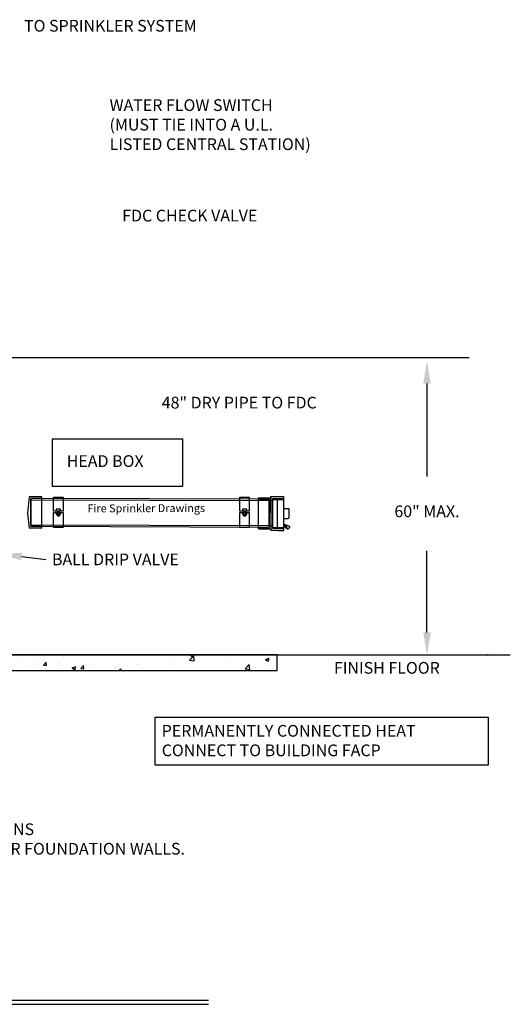
# Model space of a CAD drawing. Units: feet. Extents: x -386 to 275, y 4 to 203.
# Drawn here: x -213 to -119, y 9 to 198 of the extents above; entities that cross this region are included whole.
import ezdxf

# ---------------------------------------------------------------- set-up
doc = ezdxf.new("R2010")
doc.units = ezdxf.units.FT
doc.header["$LTSCALE"] = 5
doc.header["$MEASUREMENT"] = 0
doc.layers.get('0').update_dxf_attribs({"linetype": 'CONTINUOUS'})
for name, color, linetype in [('DETAIL', 7, 'CONTINUOUS'), ('DETAILS', 7, 'CONTINUOUS'), ('FPDETAIL', 7, 'CONTINUOUS'), ('FPPIPE', 7, 'CONTINUOUS'), ('FPTEXT', 7, 'CONTINUOUS'), ('TEXT', 7, 'CONTINUOUS')]:
    doc.layers.add(name, color=color, linetype=linetype)
doc.styles.add('ROMANT', font='romant')
doc.styles.get("Standard").update_dxf_attribs({"font": 'SIMPLEX'})

# ---------------------------------------------------------------- blocks, each defined once
blk = doc.blocks.new('*X23')
at = {"color": 0}
for p, q in [((335.07, 325.91), (336.99, 328.21)), ((335.07, 325.91), (337.46, 325.7)), ((337.46, 325.7), (336.99, 328.21)), ((358.78, 327.07), (358.78, 327.07)), ((363.76, 323.4), (365.68, 325.7)), ((366.15, 323.19), (365.68, 325.7)), ((374.61, 325.15), (377.41, 326.23)), ((376.6, 323.81), (377.41, 326.23)), ((401.63, 326.31), (401.63, 326.31)), ((407.56, 325.33), (407.56, 325.33)), ((416.78, 328.3), (416.78, 328.3)), ((460.55, 327.51), (460.55, 327.51)), ((487.13, 328.56), (487.13, 328.56)), ((507.11, 325.8), (507.11, 325.8)), ((542.36, 325.57), (542.36, 325.57)), ((549.93, 325.58), (553.04, 328.83)), ((549.93, 325.58), (553.48, 325.03)), ((551.91, 328.57), (551.91, 328.57)), ((553.48, 325.03), (553.04, 328.83)), ((562.9, 328.39), (562.9, 328.39)), ((572.39, 326.58), (572.39, 326.58)), ((573.26, 327.67), (573.26, 327.67)), ((580.67, 328.44), (581.81, 328.88)), ((580.67, 328.44), (582.66, 327.1)), ((582.66, 327.1), (583.26, 328.88)), ((594.61, 326.77), (594.61, 326.77)), ((615.97, 325.87), (615.97, 325.87)), ((622.7, 326.63), (622.7, 326.63)), ((632.71, 327.95), (632.71, 327.95)), ((638.16, 325.24), (640.96, 326.32)), ((638.16, 325.24), (640.15, 323.9)), ((640.15, 323.9), (640.96, 326.32)), ((644.13, 326.01), (644.13, 326.01)), ((645.11, 328.39), (645.52, 328.88)), ((645.11, 328.39), (647.5, 328.18)), ((647.5, 328.18), (647.37, 328.88)), ((673.8, 325.88), (675.73, 328.18)), ((673.8, 325.88), (676.19, 325.67)), ((676.19, 325.67), (675.73, 328.18)), ((702.49, 323.37), (704.42, 325.67)), ((704.88, 323.16), (704.42, 325.67)), ((710.7, 326.74), (710.7, 326.74)), ((723.04, 325.45), (723.04, 325.45)), ((738.19, 327.44), (738.19, 327.44)), ((746.48, 326.88), (746.48, 326.88)), ((766.94, 325.96), (766.94, 325.96)), ((843.45, 324.82), (846.57, 328.07)), ((844.22, 328.53), (845.13, 328.88)), ((844.22, 328.53), (846.21, 327.19)), ((846.21, 327.19), (846.78, 328.88)), ((847.01, 324.27), (846.57, 328.07)), ((848.49, 327.5), (848.49, 327.5)), ((853.78, 328.27), (853.78, 328.27)), ((875.53, 327.98), (875.53, 327.98)), ((901.71, 325.33), (904.51, 326.4)), ((901.71, 325.33), (903.7, 323.99)), ((903.7, 323.98), (904.51, 326.4)), ((338, 324.07), (338, 324.07)), ((341.19, 318.35), (341.19, 318.35)), ((351.21, 319.67), (351.21, 319.67)), ((363.76, 323.4), (366.15, 323.19)), ((366.36, 321.66), (366.36, 321.66)), ((374.61, 325.15), (376.6, 323.81)), ((384.24, 321.33), (384.24, 321.33)), ((391.62, 324.99), (391.62, 324.99)), ((392.45, 320.89), (394.37, 323.19)), ((392.45, 320.89), (394.84, 320.68)), ((394.84, 320.68), (394.37, 323.19)), ((399.04, 319.13), (399.04, 319.13)), ((419.81, 322.13), (419.81, 322.13)), ((421.14, 318.38), (423.06, 320.68)), ((421.14, 318.38), (423.53, 318.17)), ((423.53, 318.17), (423.06, 320.68)), ((432.09, 321.95), (434.89, 323.02)), ((432.09, 321.95), (434.08, 320.61)), ((434.08, 320.61), (434.89, 323.02)), ((440.35, 324.95), (440.35, 324.95)), ((440.48, 320.56), (440.48, 320.56)), ((450.67, 316.88), (451.76, 318.17)), ((451.99, 316.88), (451.76, 318.17)), ((456.68, 319.16), (456.68, 319.16)), ((463.8, 324.56), (463.8, 324.56)), ((481.95, 322.49), (481.95, 322.49)), ((489.58, 318.75), (492.38, 319.82)), ((489.58, 318.75), (491.57, 317.4)), ((491.57, 317.4), (492.38, 319.82)), ((491.96, 323.81), (491.96, 323.81)), ((501.38, 320.01), (501.38, 320.01)), ((521.58, 322.57), (521.58, 322.57)), ((525.73, 318.57), (525.73, 318.57)), ((549.06, 322.57), (549.06, 322.57)), ((572.27, 319.99), (572.27, 319.99)), ((582.29, 321.31), (582.29, 321.31)), ((592.62, 318.96), (595.73, 322.21)), ((592.62, 318.96), (596.17, 318.41)), ((596.17, 318.41), (595.73, 322.2)), ((597.44, 323.3), (597.44, 323.3)), ((603.39, 320.63), (603.39, 320.63)), ((623.93, 323.45), (623.93, 323.45)), ((637.32, 324.96), (637.32, 324.96)), ((658.67, 324.06), (658.67, 324.06)), ((664.05, 318.73), (664.05, 318.73)), ((672.61, 318.81), (672.61, 318.81)), ((680.02, 323.16), (680.02, 323.16)), ((684.96, 318.51), (684.96, 318.51)), ((687.38, 322.73), (687.38, 322.73)), ((687.76, 320.8), (687.76, 320.8)), ((695.64, 322.04), (698.44, 323.11)), ((695.64, 322.04), (697.63, 320.69)), ((697.63, 320.69), (698.44, 323.11)), ((701.38, 322.26), (701.38, 322.26)), ((702.49, 323.37), (704.88, 323.16)), ((705.16, 321.07), (705.16, 321.07)), ((713.02, 324.13), (713.02, 324.13)), ((720.29, 317.95), (720.29, 317.95)), ((722.73, 321.36), (722.73, 321.36)), ((725.94, 324.07), (725.94, 324.07)), ((731.18, 320.86), (733.11, 323.16)), ((731.18, 320.86), (733.57, 320.65)), ((733.57, 320.65), (733.11, 323.16)), ((743.61, 321.96), (743.61, 321.96)), ((744.08, 320.45), (744.08, 320.45)), ((753.13, 318.83), (755.93, 319.91)), ((753.13, 318.83), (755.12, 317.49)), ((755.12, 317.49), (755.93, 319.91)), ((759.87, 318.35), (761.8, 320.65)), ((759.87, 318.35), (762.26, 318.14)), ((762.26, 318.14), (761.8, 320.64)), ((765.44, 319.55), (765.44, 319.55)), ((778.09, 318.3), (778.09, 318.3)), ((786.79, 318.65), (786.79, 318.65)), ((786.97, 319.13), (786.97, 319.13)), ((789.44, 316.88), (790.49, 318.14)), ((790.72, 316.88), (790.49, 318.13)), ((803.35, 321.63), (803.35, 321.63)), ((807.51, 321.94), (807.51, 321.94)), ((808.14, 317.75), (808.14, 317.75)), ((813.37, 322.95), (813.37, 322.95)), ((827.71, 324.5), (827.71, 324.5)), ((828.51, 324.94), (828.51, 324.94)), ((828.87, 319.97), (828.87, 319.97)), ((843.45, 324.82), (847.01, 324.27)), ((852.2, 323.98), (852.2, 323.98)), ((886.14, 318.2), (889.26, 321.45)), ((886.14, 318.2), (889.7, 317.65)), ((888.74, 319.56), (888.74, 319.56)), ((889.7, 317.65), (889.26, 321.44)), ((893.68, 319.13), (893.68, 319.13)), ((903.69, 320.45), (903.69, 320.45)), ((909.52, 322.56), (909.52, 322.56)), ((330.59, 317.16), (330.59, 317.16)), ((360.91, 317.33), (360.91, 317.33)), ((441.53, 317.17), (441.53, 317.17)), ((480.84, 317.19), (480.84, 317.19)), ((582.61, 317.63), (582.61, 317.63)), ((662.6, 317.49), (662.6, 317.49)), ((868.54, 317), (868.54, 317))]:
    blk.add_line(p, q, dxfattribs=at)
blk = doc.blocks.new('lock')
at = {"layer": 'DETAILS'}
h = blk.add_hatch(color=256, dxfattribs=at)
edge = h.paths.add_edge_path()
edge.add_line((0.3, -0.93), (0.37, -0.93))
edge.add_line((0.37, -0.93), (0.37, -0.21))
edge.add_arc((0, -0.28), 0.38, 10.3285, 169.6715)
edge.add_line((-0.37, -0.21), (-0.37, -0.93))
edge.add_line((-0.37, -0.93), (-0.3, -0.93))
edge.add_line((-0.3, -0.93), (-0.3, -0.21))
edge.add_arc((0, -0.31), 0.312, 18.219, 161.781, ccw=False)
edge.add_line((0.3, -0.21), (0.3, -0.93))
for p, q in [((-0.62, -0.79), (-0.39, -1)), ((-0.62, -1.93), (-0.39, -2.14)), ((-0.37, -0.93), (-0.37, -0.21)), ((-0.37, -0.93), (-0.3, -0.93)), ((-0.3, -0.93), (-0.3, -0.21)), ((0.3, -0.93), (0.3, -0.21)), ((0.3, -0.93), (0.37, -0.93)), ((0.37, -0.93), (0.37, -0.21)), ((0.4, -0.79), (0.64, -1))]:
    blk.add_line(p, q, dxfattribs=at)
blk.add_lwpolyline([(-0.62, -1.93), (-0.62, -0.79), (0.4, -0.79)], dxfattribs=at)
blk.add_lwpolyline([(-0.39, -1), (0.64, -1), (0.64, -2.14), (-0.39, -2.14)], close=True, dxfattribs=at)
for centre, radius, start, end in [((0, -0.28), 0.38, 10.3285, 169.6715), ((0, -0.31), 0.312, 18.219, 161.781)]:
    blk.add_arc(centre, radius, start, end, dxfattribs=at)
blk = doc.blocks.new('hasp')
at = {"layer": 'DETAILS'}
for p, q in [((0.03, 0.93), (0.03, 0.48)), ((0.03, 0.84), (0.17, 0.84)), ((0.03, 0.57), (0.17, 0.57)), ((0.06, -0.07), (0.06, 1.01)), ((-0.26, -0.04), (-0.72, -0.04)), ((-0.72, -0.07), (0.06, -0.07))]:
    blk.add_line(p, q, dxfattribs=at)
blk.add_circle((-0.76, -0.05), 0.0468, dxfattribs=at)
blk.add_arc((0.14, 0.71), 0.141, 285.198, 74.802, dxfattribs=at)

msp = doc.modelspace()

# ---------------------------------------------------------------- hatches: boundary and pattern name
at = {"layer": 'DETAILS'}
h = msp.add_hatch(dxfattribs=at)
h.set_pattern_fill('ANSI31', color=256, scale=1.2, style=0)
h.set_pattern_definition([(45, (475.07818, -270.60877), (-0.106066017, 0.106066017), [])])
h.paths.add_polyline_path([(-205.67, 103.71), (-205.37, 103.71), (-205.37, 104.07), (-205.67, 104.07)])
h.paths.add_polyline_path([(-205.37, 103.41), (-205.67, 103.41), (-205.67, 103.05), (-205.37, 103.05)])
h = msp.add_hatch(dxfattribs=at)
h.set_pattern_fill('ANSI31', color=256, scale=1.2, style=0)
h.set_pattern_definition([(45, (510.84566, -270.60877), (-0.106066017, 0.106066017), [])])
h.paths.add_polyline_path([(-169.9, 103.71), (-169.6, 103.71), (-169.6, 104.07), (-169.9, 104.07)])
h.paths.add_polyline_path([(-169.6, 103.41), (-169.9, 103.41), (-169.9, 103.05), (-169.6, 103.05)])

# ---------------------------------------------------------------- linework, layer by layer
at = {"color": 0, "linetype": 'ByBlock'}
for p, q in [((-216.93, 133.52), (-126.64, 133.52)), ((-230.82, 76.43), (-118.73, 76.43))]:
    msp.add_line(p, q, dxfattribs=at)
at = {"color": 7, "linetype": 'Continuous'}
for p, q in [((-208.74, 106.77), (-211.14, 106.76)), ((-165.04, 106.3), (-210.8, 106.46)), ((-208.72, 100.77), (-208.74, 106.77)), ((-167.13, 100.61), (-167.11, 106.61)), ((-167.11, 106.61), (-164.71, 106.6)), ((-164.71, 106.45), (-164.73, 100.75)), ((-164.71, 106.83), (-162.31, 106.82)), ((-164.71, 106.45), (-164.71, 106.83)), ((-162.31, 106.82), (-162.32, 104.55)), ((-162.32, 104.55), (-161.37, 104.55)), ((-162.32, 104.55), (-162.32, 102.63)), ((-161.3, 104.48), (-161.3, 102.7)), ((-162.32, 102.63), (-162.33, 100.37)), ((-162.32, 102.63), (-161.38, 102.63)), ((-208.72, 100.77), (-211.12, 100.76)), ((-165.06, 100.9), (-210.82, 101.06)), ((-167.13, 100.61), (-164.73, 100.6)), ((-164.73, 100.75), (-164.73, 100.38)), ((-164.73, 100.38), (-162.33, 100.37))]:
    msp.add_line(p, q, dxfattribs=at)
at = {"color": 2, "linetype": 'Continuous'}
for p, q in [((-208.74, 106.47), (-210.84, 106.46)), ((-210.84, 106.46), (-210.82, 101.06)), ((-165.04, 106), (-210.8, 106.16)), ((-167.11, 106.31), (-165.01, 106.3)), ((-165.01, 106.3), (-165.03, 100.9)), ((-165.01, 106.02), (-164.71, 106.02)), ((-164.71, 106.6), (-164.73, 100.6)), ((-164.71, 106.08), (-164.41, 106.08)), ((-164.41, 106.45), (-164.43, 100.75)), ((-164.41, 106.45), (-162.31, 106.44)), ((-164.41, 106.28), (-162.31, 106.28)), ((-163.51, 106.38), (-163.53, 100.82)), ((-163.44, 106.45), (-163.51, 106.38)), ((-163.46, 100.75), (-163.44, 106.45)), ((-165.05, 101.2), (-210.82, 101.36)), ((-208.72, 101.07), (-210.82, 101.06)), ((-167.13, 100.91), (-165.03, 100.9)), ((-165.03, 101.19), (-164.73, 101.19)), ((-164.73, 101.12), (-164.43, 101.12)), ((-164.43, 100.92), (-162.33, 100.91)), ((-164.43, 100.75), (-162.33, 100.74)), ((-163.46, 100.75), (-163.53, 100.82))]:
    msp.add_line(p, q, dxfattribs=at)
at = {"color": 7, "linetype": 'Continuous'}
for centre, start, end in [((-161.37, 104.48), 359.8025, 89.8025), ((-161.38, 102.7), 269.8025, 359.8025)]:
    msp.add_arc(centre, 0.072, start, end, dxfattribs=at)
at = {"layer": 'DETAIL'}
for p, q in [((-211.14, 106.76), (-211.44, 103.55)), ((-211.44, 103.55), (-211.17, 100.76))]:
    msp.add_line(p, q, dxfattribs=at)
at = {"layer": 'DETAILS'}
msp.add_line((-163.2, 100.33), (-163.2, 100.28), dxfattribs=at)
for points in [[(-204.63, 104.03), (-206.46, 104.03), (-206.46, 106.71), (-204.63, 106.71), (-204.63, 104.03)], [(-168.87, 104.03), (-170.69, 104.03), (-170.69, 106.71), (-168.87, 106.71), (-168.87, 104.03)], [(-205.94, 104.07), (-205.12, 104.07), (-205.12, 104.38), (-205.94, 104.38)], [(-205.67, 104.07), (-205.37, 104.07), (-205.37, 103.05), (-205.67, 103.05)], [(-170.17, 104.07), (-169.35, 104.07), (-169.35, 104.38), (-170.17, 104.38)], [(-169.9, 104.07), (-169.6, 104.07), (-169.6, 103.05), (-169.9, 103.05)], [(-206.46, 103.78), (-204.63, 103.78), (-204.63, 100.86), (-206.46, 100.86), (-206.46, 103.78)], [(-205.94, 103.41), (-205.12, 103.41), (-205.12, 103.71), (-205.94, 103.71)], [(-170.69, 103.78), (-168.87, 103.78), (-168.87, 100.86), (-170.69, 100.86), (-170.69, 103.78)], [(-170.17, 103.41), (-169.35, 103.41), (-169.35, 103.71), (-170.17, 103.71)]]:
    msp.add_lwpolyline(points, close=True, dxfattribs=at)
at = {"layer": 'FPDETAIL'}
msp.add_lwpolyline([(-163.52, 76.43), (-309.22, 76.43), (-309.22, 73.43), (-163.52, 73.43)], close=True, dxfattribs=at)
at = {"layer": 'FPTEXT'}
for p, q in [((-134.74, 128.52), (-134.74, 110.71)), ((-212.61, 95.31), (-207.94, 94.75)), ((-134.74, 80.75), (-134.74, 96.39)), ((-311.43, 10.14), (-176.73, 10.14)), ((-311.43, 9.33), (-176.73, 9.33))]:
    msp.add_line(p, q, dxfattribs=at)
for points in [[(-241.04, 170.53, 0, 1.5, 0), (-236.99, 172.49, 0, 0, 0), (-217.43, 181.99, 0, 0, 0), (-197.66, 181.99, 0, 0, 0)], [(-225.68, 150.19, 0, 1.5, 0), (-222.04, 152.84, 0, 0, 0), (-211.5, 160.5, 0, 0, 0), (-195.23, 160.5, 0, 0, 0)], [(-216.23, 114.42, 0, 1.5, 0), (-212.21, 116.45, 0, 0, 0), (-195.41, 124.95, 0, 0, 0), (-187.01, 124.95, 0, 0, 0)]]:
    msp.add_lwpolyline(points, format="xyseb", dxfattribs=at)
msp.add_point((-123.05, 76.43), dxfattribs=at)
for points in [[(-135.46, 128.52), (-134.02, 128.52), (-134.74, 132.84)], [(-212.7, 94.6), (-212.52, 96.03), (-216.9, 95.83)], [(-135.46, 80.75), (-134.02, 80.75), (-134.74, 76.43)]]:
    msp.add_solid(points, dxfattribs=at)
at = {"layer": 'TEXT'}
for p, q in [((-210.8, 101.35), (-210.82, 106.45)), ((-165.05, 101.2), (-165.04, 106.3))]:
    msp.add_line(p, q, dxfattribs=at)
for points in [[(-206.74, 108.85), (-181.65, 108.85), (-181.65, 117.84), (-206.74, 117.84)], [(-186.93, 64.47), (-123, 64.47), (-123, 55.24), (-186.93, 55.24)]]:
    msp.add_lwpolyline(points, close=True, dxfattribs=at)

# ---------------------------------------------------------------- block references
at = {"layer": 'DETAILS', "xscale": 1.200000000000045, "yscale": 1.199999999999989, "zscale": 1.2}
msp.add_blockref('hasp', (-162.33, 100.37), dxfattribs=at)
at = {"layer": 'DETAILS', "xscale": 0.4799999999999873, "yscale": 0.4800000000000182, "zscale": 0.48, "rotation": 58.50774531930006}
msp.add_blockref('lock', (-162.12, 101.33), dxfattribs=at)
at = {"layer": 'FPPIPE', "color": 1, "xscale": 0.25, "yscale": 0.25, "zscale": 0.25}
msp.add_blockref('*X23', (-391.19, -5.79), dxfattribs=at)

# ---------------------------------------------------------------- texts
at = {"layer": 'FPTEXT', "style": 'ROMANT'}
for s, p in [('TO SPRINKLER SYSTEM', (-212.14, 196.11)), ('WATER FLOW SWITCH', (-195.71, 180.87)), ('(MUST TIE INTO A U.L.', (-195.71, 177.12)), ('LISTED CENTRAL STATION)', (-195.71, 173.37)), ('FDC CHECK VALVE', (-193.28, 159.66)), ('48" DRY PIPE TO FDC', (-185.69, 123.74)), ('HEAD BOX', (-203.93, 112.52)), ('BALL DRIP VALVE', (-206.77, 93.63)), ('PERMANENTLY CONNECTED HEAT', (-185.69, 60.72)), ('CONNECT TO BUILDING FACP', (-185.69, 56.97)), ('SEE NFPA 13 FOR CONNECTIONS', (-256.95, 41.82)), ('PASSING THROUGH OR UNDER FOUNDATION WALLS.', (-256.95, 38.07))]:
    msp.add_text(s, height=2.25, dxfattribs=at).set_placement(p)
at = {"layer": 'FPTEXT'}
msp.add_text('FINISH FLOOR', height=2.25, dxfattribs=at).set_placement((-152.61, 72.81))
at = {"layer": 'FPTEXT', "insert": (-134.74, 103.7), "char_height": 2.25, "attachment_point": 5, "style": 'ROMANT'}
msp.add_mtext('60" MAX.', dxfattribs=at)
at = {"layer": 'TEXT'}
msp.add_text('Fire Sprinkler Drawings', height=1.5268, rotation=0.2015, dxfattribs=at).set_placement((-199.95, 103.79))

doc.saveas('drawing.dxf')
